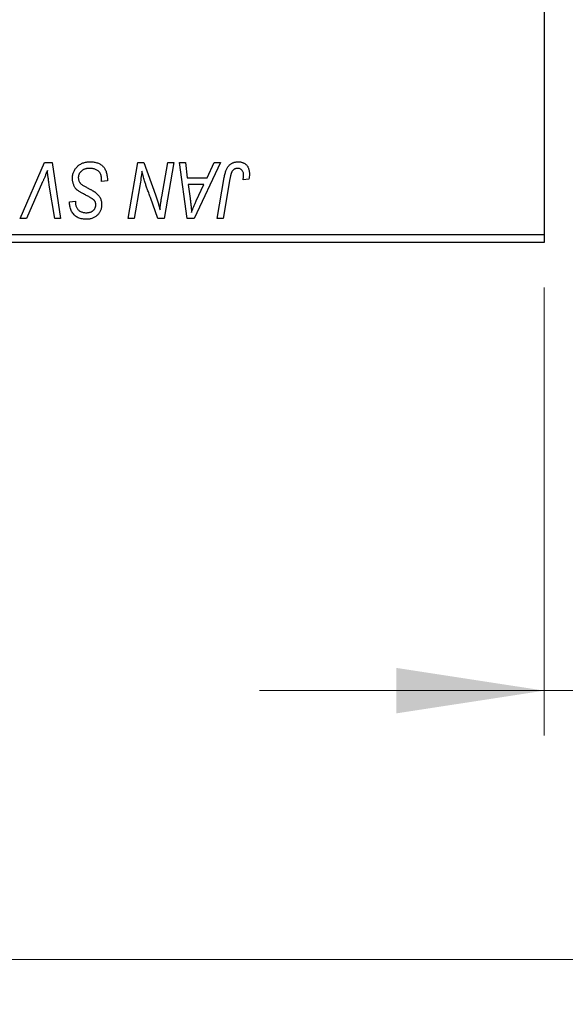
# Model space of a CAD drawing. Units: millimetres. Extents: x 15 to 590, y 5 to 415.
# Drawn here: x 168 to 180, y 302 to 324 of the extents above; entities that cross this region are included whole.
import ezdxf

# ---------------------------------------------------------------- set-up
doc = ezdxf.new("R2010")
doc.units = ezdxf.units.MM
doc.styles.add('SLDTEXTSTYLE0', font='TXT', dxfattribs={"width": 0.75})
doc.dimstyles.new('SLDDIMSTYLE0', dxfattribs={"dimtxt": 3.5, "dimasz": 3.302, "dimexe": 0, "dimexo": 0.0625, "dimgap": 0.875, "dimtad": 1, "dimdec": 0, "dimlfac": 2.8, "dimrnd": 1e-09, "dimzin": 12, "dimdsep": 46, "dimtxsty": 'SLDTEXTSTYLE0', "dimsah": 1, "dimcen": 0.09, "dimadec": 0, "dimazin": 3, "dimtfac": 1, "dimtdec": 0, "dimtofl": 0, "dimtmove": 0, "dimatfit": 3, "dimfxl": 1, "dimfrac": 2, "dimtolj": 1, "dimtzin": 12, "dimarcsym": 0})
doc.dimstyles.new('SLDDIMSTYLE1', dxfattribs={"dimtxt": 3.5, "dimasz": 3.302, "dimexe": 0, "dimexo": 0.0625, "dimgap": 0.875, "dimtad": 1, "dimdec": 0, "dimlfac": 2.8, "dimrnd": 1e-09, "dimzin": 12, "dimdsep": 46, "dimtxsty": 'SLDTEXTSTYLE0', "dimsah": 1, "dimcen": 0.09, "dimadec": 0, "dimazin": 3, "dimtfac": 1, "dimtdec": 0, "dimtmove": 0, "dimatfit": 0, "dimfxl": 1, "dimfrac": 2, "dimtolj": 1, "dimtzin": 12, "dimarcsym": 0})

# ---------------------------------------------------------------- blocks, each defined once
blk = doc.blocks.new('_D')
at = {"color": 7, "linetype": 'Continuous', "lineweight": 0}
for p, q in [((190.9, 327.386), (190.9, 302.457)), ((74.114, 318.457), (74.114, 302.457)), ((74.114, 303.457), (190.9, 303.457))]:
    blk.add_line(p, q, dxfattribs=at)
at = {"color": 7, "linetype": 'Continuous', "lineweight": 18}
for points in [[(74.114, 303.457), (77.416, 302.949), (77.416, 303.965)], [(190.9, 303.457), (187.598, 303.965), (187.598, 302.949)]]:
    blk.add_solid(points, dxfattribs=at)
at = {"color": 7, "linetype": 'Continuous', "lineweight": 18, "insert": (128.628, 307.969), "char_height": 3.5, "attachment_point": 1, "style": 'SLDTEXTSTYLE0'}
blk.add_mtext('327', dxfattribs=at)
blk = doc.blocks.new('_D_1')
at = {"color": 7, "linetype": 'Continuous', "lineweight": 0}
for p, q in [((190.9, 327.386), (190.9, 308.457)), ((179.471, 318.457), (179.471, 308.457)), ((179.471, 309.457), (173.121, 309.457)), ((179.471, 309.457), (190.9, 309.457)), ((190.9, 309.457), (197.25, 309.457))]:
    blk.add_line(p, q, dxfattribs=at)
at = {"color": 7, "linetype": 'Continuous', "lineweight": 18}
for points in [[(179.471, 309.457), (176.169, 309.965), (176.169, 308.949)], [(190.9, 309.457), (194.202, 308.949), (194.202, 309.965)]]:
    blk.add_solid(points, dxfattribs=at)
at = {"color": 7, "linetype": 'Continuous', "lineweight": 18, "insert": (182.6, 313.969), "char_height": 3.5, "attachment_point": 1, "style": 'SLDTEXTSTYLE0'}
blk.add_mtext('32', dxfattribs=at)

msp = doc.modelspace()

# ---------------------------------------------------------------- linework, layer by layer
at = {"color": 7, "linetype": 'Continuous', "lineweight": 25}
for p, q in [((179.4714, 351.4214), (179.4714, 319.6357)), ((167.7836, 319.9929), (168.3297, 321.2429)), ((168.3297, 321.2429), (168.4956, 321.2429)), ((168.4956, 321.2429), (168.6869, 319.9929)), ((170.1943, 319.9929), (170.4059, 321.2429)), ((170.4059, 321.2429), (170.5429, 321.2429)), ((170.5429, 321.2429), (170.8029, 320.5243)), ((170.9434, 320.4801), (171.077, 321.2429)), ((171.2084, 321.2429), (170.9949, 319.9929)), ((171.077, 321.2429), (171.2084, 321.2429)), ((171.3376, 321.2429), (171.4682, 321.2429)), ((171.5088, 319.9929), (171.3376, 321.2429)), ((171.4682, 321.2429), (171.51, 320.9019)), ((172.2482, 321.2429), (171.6676, 319.9929)), ((171.9539, 320.9019), (172.1074, 321.2429)), ((172.1074, 321.2429), (172.2482, 321.2429)), ((168.2861, 320.8104), (167.9236, 319.9929)), ((169.6013, 320.8208), (169.6023, 320.8611)), ((169.7312, 320.836), (169.6013, 320.8208)), ((171.51, 320.9019), (171.9539, 320.9019)), ((172.1804, 319.9929), (172.3352, 320.9091)), ((172.462, 320.8779), (172.3121, 319.9929)), ((172.8853, 320.8695), (172.755, 320.8532)), ((168.5557, 319.9929), (168.4353, 320.7373)), ((170.4533, 320.7254), (170.3262, 319.9929)), ((171.5283, 320.7558), (171.5732, 320.4413)), ((171.8827, 320.7558), (171.5283, 320.7558)), ((171.7099, 320.385), (171.8827, 320.7558)), ((168.887, 320.3662), (169.0169, 320.3792)), ((169.0169, 320.3792), (169.0161, 320.3505)), ((170.8579, 319.9929), (170.6877, 320.4639)), ((168.8863, 320.3388), (168.887, 320.3662)), ((167.9236, 319.9929), (167.7836, 319.9929)), ((168.6869, 319.9929), (168.5557, 319.9929)), ((170.3262, 319.9929), (170.1943, 319.9929)), ((170.9949, 319.9929), (170.8579, 319.9929)), ((171.6676, 319.9929), (171.5088, 319.9929)), ((172.3121, 319.9929), (172.1804, 319.9929)), ((158.4, 319.6357), (179.4714, 319.6357)), ((179.4714, 319.6357), (179.4714, 319.4571)), ((179.4714, 319.4571), (158.4, 319.4571))]:
    msp.add_line(p, q, dxfattribs=at)
for points, knots in [([(168.9519, 320.8918), (168.9523, 320.9047), (168.953, 320.93), (168.9582, 320.9671), (168.9664, 321.0026), (168.9785, 321.0363), (168.9938, 321.0684), (169.0124, 321.0991), (169.0346, 321.1278), (169.06, 321.1546), (169.0879, 321.1791), (169.1183, 321.2006), (169.1509, 321.2185), (169.1853, 321.2338), (169.2221, 321.2451), (169.261, 321.253), (169.3018, 321.2584), (169.3298, 321.2589), (169.3441, 321.2591)], [0, 0, 0, 0, 0.06406343, 0.12610696, 0.18625591, 0.24524883, 0.3040054, 0.36314237, 0.42318513, 0.48453914, 0.54660266, 0.60792921, 0.66955564, 0.73158488, 0.79510367, 0.86091413, 0.92880216, 1, 1, 1, 1]), ([(169.3441, 321.2591), (169.3594, 321.2588), (169.3892, 321.2583), (169.4325, 321.2535), (169.473, 321.2454), (169.5106, 321.2343), (169.5455, 321.2201), (169.5773, 321.2022), (169.6065, 321.1814), (169.6327, 321.1572), (169.6559, 321.1297), (169.6761, 321.0984), (169.693, 321.0634), (169.7069, 321.0249), (169.7179, 320.9828), (169.7252, 320.937), (169.7302, 320.8877), (169.7308, 320.8536), (169.7312, 320.836)], [0, 0, 0, 0, 0.0698134, 0.135756, 0.1982792, 0.2578008, 0.3144991, 0.3697276, 0.4238623, 0.477334, 0.5317766, 0.5878065, 0.6465971, 0.7085484, 0.77428, 0.8446267, 0.9197711, 1, 1, 1, 1]), ([(172.3352, 320.9091), (172.338, 320.9244), (172.3434, 320.9541), (172.3537, 320.9967), (172.3659, 321.0356), (172.3784, 321.0714), (172.393, 321.1036), (172.4089, 321.1324), (172.4261, 321.1577), (172.4449, 321.1796), (172.465, 321.1984), (172.4865, 321.2144), (172.509, 321.2283), (172.5328, 321.2398), (172.5582, 321.2484), (172.5847, 321.2544), (172.6125, 321.2584), (172.6314, 321.2589), (172.6411, 321.2591)], [0, 0, 0, 0, 0.0911127, 0.1765801, 0.2556846, 0.3297894, 0.3981379, 0.4620791, 0.5214381, 0.5768138, 0.6303118, 0.6822058, 0.7332337, 0.7847404, 0.8364742, 0.8892249, 0.9436037, 1, 1, 1, 1]), ([(172.6411, 321.2591), (172.6508, 321.2589), (172.6697, 321.2586), (172.6973, 321.2553), (172.7232, 321.2495), (172.7478, 321.2425), (172.7705, 321.2323), (172.7917, 321.2204), (172.8113, 321.2062), (172.8291, 321.1898), (172.8453, 321.1716), (172.8589, 321.1508), (172.8707, 321.128), (172.8803, 321.1031), (172.8876, 321.076), (172.8929, 321.047), (172.8963, 321.0159), (172.8966, 320.9945), (172.8968, 320.9834)], [0, 0, 0, 0, 0.06813, 0.1325358, 0.1943164, 0.2536925, 0.3112246, 0.3676989, 0.4240706, 0.4802275, 0.5368722, 0.5945108, 0.6538279, 0.7160607, 0.7811272, 0.8497596, 0.9224018, 1, 1, 1, 1]), ([(168.3919, 321.0643), (168.3865, 321.0511), (168.3762, 321.0255), (168.3613, 320.9881), (168.3468, 320.9531), (168.3331, 320.9203), (168.3205, 320.8896), (168.3081, 320.8613), (168.2972, 320.8349), (168.2897, 320.8183), (168.2861, 320.8104)], [0, 0, 0, 0, 0.15513934, 0.3012025, 0.43888369, 0.56869076, 0.68856716, 0.80093043, 0.9050613, 1, 1, 1, 1]), ([(168.4353, 320.7373), (168.4325, 320.7538), (168.4272, 320.7859), (168.4197, 320.8329), (168.4136, 320.8775), (168.4076, 320.9196), (168.4026, 320.9592), (168.3982, 320.9965), (168.3946, 321.0312), (168.3928, 321.0535), (168.3919, 321.0643)], [0, 0, 0, 0, 0.1519285, 0.2959004, 0.432574, 0.5614202, 0.6823405, 0.7961129, 0.9019921, 1, 1, 1, 1]), ([(169.3355, 321.113), (169.326, 321.1128), (169.3074, 321.1124), (169.2804, 321.1096), (169.2548, 321.1051), (169.2308, 321.0985), (169.2083, 321.0898), (169.1872, 321.0796), (169.1676, 321.0675), (169.1499, 321.0532), (169.134, 321.0378), (169.1199, 321.0216), (169.1082, 321.0041), (169.0985, 320.9859), (169.0911, 320.9666), (169.0858, 320.9465), (169.0823, 320.9254), (169.082, 320.911), (169.0818, 320.9037)], [0, 0, 0, 0, 0.077104, 0.1511069, 0.2210116, 0.2881109, 0.353658, 0.4164274, 0.4788528, 0.5405268, 0.6008585, 0.6589153, 0.7153975, 0.7714085, 0.8267308, 0.8829695, 0.9407689, 1, 1, 1, 1]), ([(169.5681, 321.0049), (169.5634, 321.0127), (169.5538, 321.0287), (169.5336, 321.0492), (169.5094, 321.0676), (169.4811, 321.0837), (169.4491, 321.097), (169.4137, 321.1061), (169.3756, 321.1122), (169.3491, 321.1127), (169.3355, 321.113)], [0, 0, 0, 0, 0.10163259, 0.20717844, 0.31900217, 0.44082722, 0.56955812, 0.70448963, 0.84780656, 1, 1, 1, 1]), ([(170.5002, 321.0536), (170.4933, 320.9992), (170.4794, 320.8896), (170.4621, 320.7804), (170.4533, 320.7254)], [0, 0, 0, 0, 0.4961591, 1, 1, 1, 1]), ([(170.567, 320.8089), (170.5616, 320.826), (170.5504, 320.8623), (170.5343, 320.9203), (170.5173, 320.9847), (170.5061, 321.0299), (170.5002, 321.0536)], [0, 0, 0, 0, 0.21217746, 0.44890097, 0.71149065, 1, 1, 1, 1]), ([(172.6327, 321.113), (172.6259, 321.1127), (172.6125, 321.1123), (172.5929, 321.1084), (172.5744, 321.1019), (172.5568, 321.0931), (172.5407, 321.0815), (172.5258, 321.0675), (172.5129, 321.0503), (172.5031, 321.0342), (172.496, 321.0191), (172.4911, 321.0053), (172.4861, 320.9894), (172.481, 320.9713), (172.4759, 320.9511), (172.4712, 320.9286), (172.4663, 320.904), (172.4635, 320.8868), (172.462, 320.8779)], [0, 0, 0, 0, 0.0631847, 0.1250225, 0.1851019, 0.2460898, 0.3071185, 0.3701259, 0.4358745, 0.5065775, 0.5457221, 0.5911145, 0.6432179, 0.7013632, 0.7663657, 0.8373319, 0.9152472, 1, 1, 1, 1]), ([(172.7669, 320.9621), (172.7665, 320.9734), (172.7658, 320.9948), (172.7586, 321.0251), (172.747, 321.0515), (172.7304, 321.0737), (172.7103, 321.0913), (172.687, 321.1042), (172.6607, 321.1116), (172.6422, 321.1125), (172.6327, 321.113)], [0, 0, 0, 0, 0.148499, 0.2825158, 0.4071628, 0.526583, 0.6434295, 0.7566074, 0.8747372, 1, 1, 1, 1]), ([(169.1988, 320.5423), (169.1885, 320.5477), (169.1688, 320.5582), (169.141, 320.574), (169.1157, 320.5885), (169.0936, 320.6029), (169.0741, 320.6161), (169.0575, 320.6289), (169.0435, 320.6406), (169.0288, 320.6557), (169.0136, 320.6753), (168.9978, 320.7003), (168.9841, 320.7274), (168.9724, 320.7565), (168.9633, 320.7878), (168.9568, 320.8209), (168.9526, 320.8558), (168.9522, 320.8796), (168.9519, 320.8918)], [0, 0, 0, 0, 0.0759971, 0.1458615, 0.209346, 0.2665927, 0.3183133, 0.3636869, 0.4037158, 0.4377559, 0.5011825, 0.5653457, 0.6311669, 0.6996974, 0.7706078, 0.8439607, 0.9202774, 1, 1, 1, 1]), ([(169.0818, 320.9037), (169.0822, 320.8935), (169.0828, 320.8736), (169.0894, 320.8449), (169.1001, 320.8182), (169.1104, 320.8024), (169.1156, 320.7944)], [0, 0, 0, 0, 0.2623513, 0.5126828, 0.7553307, 1, 1, 1, 1]), ([(169.6023, 320.8611), (169.602, 320.8743), (169.6014, 320.8999), (169.5943, 320.9373), (169.5842, 320.9726), (169.5734, 320.9942), (169.5681, 321.0049)], [0, 0, 0, 0, 0.2636441, 0.5155515, 0.7605841, 1, 1, 1, 1]), ([(172.755, 320.8532), (172.7568, 320.8646), (172.7604, 320.8857), (172.7637, 320.9153), (172.7663, 320.9402), (172.7667, 320.9553), (172.7669, 320.9621)], [0, 0, 0, 0, 0.3140156, 0.5868196, 0.8146584, 1, 1, 1, 1]), ([(172.8968, 320.9834), (172.8963, 320.9642), (172.8954, 320.926), (172.8887, 320.8883), (172.8853, 320.8695)], [0, 0, 0, 0, 0.5007641, 1, 1, 1, 1]), ([(169.1156, 320.7944), (169.1189, 320.7903), (169.1263, 320.7814), (169.1407, 320.769), (169.1579, 320.7548), (169.1791, 320.7404), (169.2037, 320.7246), (169.2319, 320.708), (169.2636, 320.6902), (169.2861, 320.6783), (169.2979, 320.6721)], [0, 0, 0, 0, 0.0716555, 0.1570521, 0.2575315, 0.3738637, 0.5061247, 0.6544904, 0.8190852, 1, 1, 1, 1]), ([(169.2979, 320.6721), (169.3072, 320.6674), (169.3249, 320.6582), (169.35, 320.6443), (169.3731, 320.6319), (169.3936, 320.6197), (169.4121, 320.609), (169.4282, 320.5989), (169.4422, 320.5903), (169.4504, 320.5843), (169.4542, 320.5816)], [0, 0, 0, 0, 0.1726419, 0.3309193, 0.4766518, 0.6080915, 0.7270042, 0.8309993, 0.9224993, 1, 1, 1, 1]), ([(170.6877, 320.4639), (170.6814, 320.4807), (170.6692, 320.5137), (170.6514, 320.562), (170.635, 320.6083), (170.6191, 320.6523), (170.6048, 320.6946), (170.591, 320.7345), (170.5785, 320.7724), (170.5707, 320.7969), (170.567, 320.8089)], [0, 0, 0, 0, 0.1473319, 0.2884946, 0.4226039, 0.550785, 0.6725801, 0.7884488, 0.8972928, 1, 1, 1, 1]), ([(169.4227, 320.4121), (169.418, 320.4157), (169.4076, 320.4237), (169.3894, 320.4359), (169.3673, 320.4494), (169.3413, 320.465), (169.3115, 320.4822), (169.2774, 320.5006), (169.2394, 320.5209), (169.2127, 320.5349), (169.1988, 320.5423)], [0, 0, 0, 0, 0.0684754, 0.1523118, 0.2524779, 0.3687381, 0.5019629, 0.6512337, 0.8175311, 1, 1, 1, 1]), ([(169.4714, 320.3005), (169.4713, 320.3064), (169.471, 320.3179), (169.4687, 320.3345), (169.4649, 320.3502), (169.4596, 320.3647), (169.4527, 320.3783), (169.4443, 320.3908), (169.4342, 320.4021), (169.4266, 320.4088), (169.4227, 320.4121)], [0, 0, 0, 0, 0.1388331, 0.2727325, 0.3990061, 0.5211149, 0.6406824, 0.7594359, 0.8776267, 1, 1, 1, 1]), ([(169.4542, 320.5816), (169.4661, 320.5725), (169.4893, 320.5548), (169.5197, 320.5248), (169.5453, 320.4936), (169.566, 320.4606), (169.5818, 320.4257), (169.5935, 320.3888), (169.5999, 320.3493), (169.6008, 320.3222), (169.6013, 320.3084)], [0, 0, 0, 0, 0.1395178, 0.2704089, 0.3947416, 0.5131309, 0.630361, 0.7486906, 0.8719598, 1, 1, 1, 1]), ([(170.8029, 320.5243), (170.813, 320.4928), (170.8326, 320.4322), (170.8596, 320.3441), (170.883, 320.2621), (170.8966, 320.2092), (170.903, 320.1839)], [0, 0, 0, 0, 0.2791353, 0.5384445, 0.7791571, 1, 1, 1, 1]), ([(170.903, 320.1839), (170.905, 320.2053), (170.909, 320.2504), (170.9177, 320.3212), (170.9292, 320.3986), (170.9385, 320.4522), (170.9434, 320.4801)], [0, 0, 0, 0, 0.2155138, 0.4547053, 0.7153144, 1, 1, 1, 1]), ([(171.5732, 320.4413), (171.5753, 320.4261), (171.5796, 320.3964), (171.5851, 320.3526), (171.5902, 320.3109), (171.5945, 320.271), (171.5983, 320.2329), (171.6017, 320.1967), (171.6042, 320.1625), (171.6055, 320.1403), (171.6062, 320.1296)], [0, 0, 0, 0, 0.1470035, 0.2872716, 0.4217205, 0.5494636, 0.671407, 0.7875598, 0.8970633, 1, 1, 1, 1]), ([(171.6062, 320.1296), (171.6125, 320.1484), (171.6259, 320.188), (171.65, 320.2493), (171.6783, 320.3156), (171.6991, 320.3612), (171.7099, 320.385)], [0, 0, 0, 0, 0.2160703, 0.4547989, 0.7156038, 1, 1, 1, 1]), ([(169.2515, 319.9766), (169.2335, 319.9771), (169.1985, 319.9781), (169.1481, 319.9865), (169.1018, 320.0008), (169.0594, 320.0203), (169.0213, 320.0458), (168.9872, 320.0764), (168.9576, 320.1125), (168.9322, 320.1529), (168.9118, 320.1967), (168.8969, 320.2427), (168.8881, 320.2903), (168.8869, 320.3226), (168.8863, 320.3388)], [0, 0, 0, 0, 0.0937048, 0.1814613, 0.2647014, 0.344698, 0.4232926, 0.5019939, 0.5818722, 0.6650009, 0.7493239, 0.8324097, 0.9154815, 1, 1, 1, 1]), ([(169.0161, 320.3505), (169.0164, 320.3403), (169.017, 320.3202), (169.0229, 320.2905), (169.032, 320.2618), (169.045, 320.2346), (169.061, 320.2091), (169.0809, 320.1869), (169.1037, 320.1673), (169.1296, 320.1512), (169.1581, 320.1385), (169.1889, 320.1294), (169.2217, 320.1236), (169.2443, 320.123), (169.2558, 320.1227)], [0, 0, 0, 0, 0.0821801, 0.1628998, 0.2433294, 0.3249846, 0.4061546, 0.4855843, 0.5655973, 0.6479223, 0.7317775, 0.8174304, 0.9068975, 1, 1, 1, 1]), ([(169.6013, 320.3084), (169.601, 320.2963), (169.6004, 320.2725), (169.5961, 320.2378), (169.5887, 320.2048), (169.5786, 320.1737), (169.5653, 320.1443), (169.5491, 320.1168), (169.5298, 320.0913), (169.5081, 320.0675), (169.4837, 320.0461), (169.4569, 320.0275), (169.4279, 320.0119), (169.3969, 319.9987), (169.3636, 319.989), (169.3281, 319.9819), (169.2905, 319.9775), (169.2647, 319.9769), (169.2515, 319.9766)], [0, 0, 0, 0, 0.0666935, 0.131022, 0.1926334, 0.2524603, 0.3112714, 0.3697697, 0.4280169, 0.4873848, 0.5468257, 0.6064163, 0.6668857, 0.7280727, 0.7917636, 0.8578355, 0.9272537, 1, 1, 1, 1]), ([(169.2558, 320.1227), (169.2641, 320.1229), (169.2802, 320.1231), (169.3036, 320.1254), (169.3257, 320.1293), (169.3463, 320.1345), (169.3657, 320.1413), (169.3833, 320.15), (169.3998, 320.1599), (169.4147, 320.1714), (169.4282, 320.1839), (169.4396, 320.1979), (169.4497, 320.2125), (169.4574, 320.2284), (169.464, 320.245), (169.4681, 320.2627), (169.4712, 320.2812), (169.4713, 320.294), (169.4714, 320.3005)], [0, 0, 0, 0, 0.0788743, 0.1532382, 0.2234665, 0.2915614, 0.3556867, 0.4182903, 0.4785821, 0.5382753, 0.5968908, 0.6534383, 0.7096645, 0.7654283, 0.8214527, 0.8786206, 0.9380093, 1, 1, 1, 1])]:
    msp.add_open_spline(points, degree=3, knots=knots, dxfattribs=at)

# ---------------------------------------------------------------- dimensions: what is measured, and where the dimension line sits
at = {"color": 7, "linetype": 'Continuous', "lineweight": 18}
for base, p1, dimstyle, picture, middle in [((190.9, 303.4571), (74.1143, 319.4571), 'SLDDIMSTYLE0', '_D', (132.5071, 303.4571)), ((190.9, 309.4571), (179.4714, 319.4571), 'SLDDIMSTYLE1', '_D_1', (185.1857, 309.4571))]:
    dim = msp.add_linear_dim(base=base, p1=p1, p2=(190.9, 328.3857), dimstyle=dimstyle, dxfattribs=at)
    dim.commit()
    dim.dimension.update_dxf_attribs({"geometry": picture, "text_midpoint": middle, "dimtype": 160})

doc.saveas('drawing.dxf')
